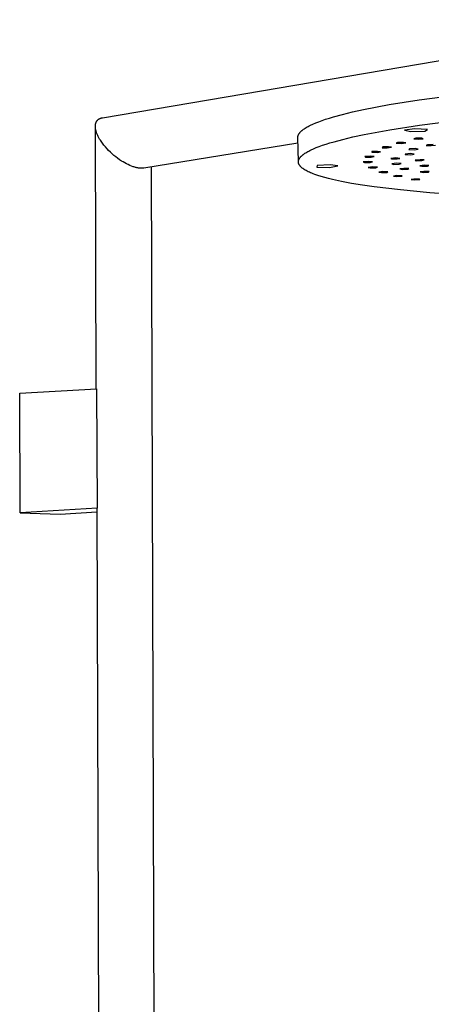
# Model space of a CAD drawing. Units: millimetres. Extents: x -1058 to 1037, y -1431 to 1703.
# Drawn here: x -726 to -557, y -655 to -252 of the extents above; entities that cross this region are included whole.
import ezdxf

# ---------------------------------------------------------------- set-up
doc = ezdxf.new("R2010")
doc.units = ezdxf.units.MM
doc.header["$MEASUREMENT"] = 0
doc.layers.add('Default', color=7, linetype='Continuous', true_color=0x000000)

msp = doc.modelspace()

# ---------------------------------------------------------------- linework, layer by layer
at = {"layer": 'Default', "color": 7, "true_color": 0xffffff}
for p, q in [((-692.05, -291.67), (-455.5, -251.52)), ((-574.68, -286.3), (-562.45, -284.37)), ((-562.45, -284.37), (-548.6, -282.52)), ((-593.84, -290.31), (-589.73, -289.3)), ((-589.73, -289.3), (-585.16, -288.3)), ((-585.16, -288.3), (-574.68, -286.3)), ((-694.91, -294.34), (-694.89, -294.23)), ((-694.89, -294.23), (-694.87, -294.12)), ((-694.87, -294.12), (-694.84, -294.02)), ((-694.84, -294.02), (-694.81, -293.91)), ((-694.81, -293.91), (-694.77, -293.8)), ((-694.77, -293.8), (-694.74, -293.7)), ((-694.74, -293.7), (-694.69, -293.6)), ((-694.69, -293.6), (-694.65, -293.5)), ((-694.65, -293.5), (-694.6, -293.4)), ((-694.6, -293.4), (-694.55, -293.3)), ((-694.55, -293.3), (-694.49, -293.2)), ((-694.49, -293.2), (-694.43, -293.11)), ((-694.43, -293.11), (-694.37, -293.02)), ((-694.37, -293.02), (-694.31, -292.93)), ((-694.31, -292.93), (-694.24, -292.84)), ((-694.24, -292.84), (-694.17, -292.76)), ((-694.17, -292.76), (-694.09, -292.67)), ((-694.09, -292.67), (-694.02, -292.59)), ((-694.02, -292.59), (-693.94, -292.52)), ((-693.94, -292.52), (-693.85, -292.44)), ((-693.85, -292.44), (-693.77, -292.37)), ((-693.77, -292.37), (-693.68, -292.3)), ((-693.68, -292.3), (-693.59, -292.24)), ((-693.59, -292.24), (-693.5, -292.18)), ((-693.5, -292.18), (-693.41, -292.12)), ((-693.41, -292.12), (-693.31, -292.06)), ((-693.31, -292.06), (-693.21, -292.01)), ((-693.21, -292.01), (-693.11, -291.96)), ((-693.11, -291.96), (-693.01, -291.91)), ((-693.01, -291.91), (-692.91, -291.87)), ((-692.91, -291.87), (-692.81, -291.83)), ((-692.81, -291.83), (-692.7, -291.8)), ((-692.7, -291.8), (-692.59, -291.77)), ((-692.59, -291.77), (-692.49, -291.74)), ((-692.49, -291.74), (-692.38, -291.72)), ((-692.38, -291.72), (-692.27, -291.7)), ((-692.27, -291.7), (-692.16, -291.68)), ((-692.16, -291.68), (-692.05, -291.67)), ((-606.9, -294.74), (-605.88, -294.26)), ((-605.88, -294.26), (-604.75, -293.77)), ((-604.75, -293.77), (-603.51, -293.29)), ((-603.51, -293.29), (-602.17, -292.8)), ((-602.17, -292.8), (-600.73, -292.3)), ((-600.73, -292.3), (-599.17, -291.81)), ((-599.17, -291.81), (-597.51, -291.31)), ((-597.51, -291.31), (-593.84, -290.31)), ((-562.21, -294.71), (-548.35, -292.91)), ((-694.6, -402.66), (-694.97, -295.31)), ((-694.96, -294.94), (-694.95, -294.67)), ((-694.96, -295.21), (-694.96, -294.94)), ((-694.95, -295.48), (-694.96, -295.21)), ((-694.95, -294.67), (-694.94, -294.56)), ((-694.93, -295.75), (-694.95, -295.48)), ((-694.94, -294.56), (-694.93, -294.45)), ((-694.93, -294.45), (-694.91, -294.34)), ((-694.9, -296.02), (-694.93, -295.75)), ((-694.86, -296.29), (-694.9, -296.02)), ((-694.82, -296.55), (-694.86, -296.29)), ((-694.76, -296.82), (-694.82, -296.55)), ((-694.7, -297.08), (-694.76, -296.82)), ((-694.62, -297.34), (-694.7, -297.08)), ((-694.54, -297.6), (-694.62, -297.34)), ((-694.45, -297.85), (-694.54, -297.6)), ((-694.35, -298.1), (-694.45, -297.85)), ((-694.24, -298.35), (-694.35, -298.1)), ((-611.68, -298.35), (-611.64, -298.29)), ((-611.64, -298.29), (-611.57, -298.18)), ((-611.57, -298.18), (-611.49, -298.06)), ((-611.49, -298.06), (-611.41, -297.95)), ((-611.41, -297.95), (-611.32, -297.83)), ((-611.32, -297.83), (-611.23, -297.72)), ((-611.23, -297.72), (-611.13, -297.61)), ((-611.13, -297.61), (-611.03, -297.49)), ((-611.03, -297.49), (-610.92, -297.38)), ((-610.92, -297.38), (-610.8, -297.27)), ((-610.8, -297.27), (-610.68, -297.15)), ((-610.68, -297.15), (-610.56, -297.04)), ((-610.56, -297.04), (-610.43, -296.93)), ((-610.43, -296.93), (-610.3, -296.82)), ((-610.3, -296.82), (-610.16, -296.7)), ((-610.16, -296.7), (-610.01, -296.59)), ((-610.01, -296.59), (-609.71, -296.37)), ((-609.71, -296.37), (-609.39, -296.14)), ((-609.39, -296.14), (-609.04, -295.91)), ((-609.04, -295.91), (-608.66, -295.68)), ((-608.66, -295.68), (-608.26, -295.45)), ((-608.26, -295.45), (-607.83, -295.21)), ((-607.83, -295.21), (-607.38, -294.97)), ((-607.38, -294.97), (-606.9, -294.74)), ((-584.92, -298.55), (-574.44, -296.61)), ((-574.44, -296.61), (-562.21, -294.71)), ((-564.11, -296.23), (-568.34, -296.78)), ((-568.34, -296.78), (-565.86, -297.32)), ((-565.86, -297.32), (-560.11, -297.11)), ((-559.02, -296.43), (-564.11, -296.23)), ((-560.11, -297.11), (-559.02, -296.43)), ((-694.01, -298.87), (-694.24, -298.35)), ((-693.77, -299.38), (-694.01, -298.87)), ((-693.51, -299.88), (-693.77, -299.38)), ((-693.23, -300.37), (-693.51, -299.88)), ((-692.93, -300.85), (-693.23, -300.37)), ((-692.62, -301.32), (-692.93, -300.85)), ((-692.05, -302.11), (-692.62, -301.32)), ((-691.46, -302.89), (-692.05, -302.11)), ((-612.02, -302.14), (-675.08, -312.27)), ((-612.08, -299.61), (-612.07, -299.55)), ((-612.08, -299.66), (-612.08, -299.61)), ((-612.08, -299.72), (-612.08, -299.66)), ((-612.08, -299.78), (-612.08, -299.72)), ((-611.84, -309.74), (-612.08, -299.78)), ((-612.07, -299.49), (-612.06, -299.43)), ((-612.07, -299.55), (-612.07, -299.49)), ((-612.06, -299.43), (-612.05, -299.38)), ((-612.05, -299.32), (-612.03, -299.26)), ((-612.05, -299.38), (-612.05, -299.32)), ((-612.03, -299.26), (-612.02, -299.2)), ((-612.02, -299.2), (-612.01, -299.15)), ((-612.01, -299.15), (-611.99, -299.09)), ((-611.99, -299.09), (-611.98, -299.03)), ((-611.98, -299.03), (-611.96, -298.98)), ((-611.96, -298.98), (-611.94, -298.92)), ((-611.94, -298.92), (-611.92, -298.86)), ((-611.92, -298.86), (-611.9, -298.8)), ((-611.9, -298.8), (-611.88, -298.75)), ((-611.88, -298.75), (-611.85, -298.69)), ((-611.85, -298.69), (-611.83, -298.63)), ((-611.83, -298.63), (-611.8, -298.58)), ((-611.8, -298.58), (-611.77, -298.52)), ((-611.77, -298.52), (-611.74, -298.46)), ((-611.74, -298.46), (-611.71, -298.4)), ((-611.71, -298.4), (-611.68, -298.35)), ((-600.48, -302.46), (-598.93, -301.98)), ((-598.93, -301.98), (-597.26, -301.49)), ((-597.26, -301.49), (-593.6, -300.51)), ((-593.6, -300.51), (-589.49, -299.53)), ((-589.49, -299.53), (-584.92, -298.55)), ((-571.2, -301.82), (-571.78, -302.09)), ((-571.78, -302.09), (-569.75, -302.19)), ((-568.81, -301.75), (-571.2, -301.82)), ((-569.75, -302.19), (-567.92, -301.98)), ((-567.92, -301.98), (-568.81, -301.75)), ((-563.77, -300.08), (-564.59, -300.35)), ((-564.59, -300.35), (-562.71, -300.48)), ((-561.37, -300.03), (-563.77, -300.08)), ((-562.71, -300.48), (-560.72, -300.28)), ((-560.72, -300.28), (-561.37, -300.03)), ((-690.84, -303.64), (-691.46, -302.89)), ((-690.19, -304.37), (-690.84, -303.64)), ((-689.53, -305.08), (-690.19, -304.37)), ((-688.83, -305.77), (-689.53, -305.08)), ((-688.12, -306.43), (-688.83, -305.77)), ((-609.48, -306.43), (-609.15, -306.2)), ((-609.15, -306.2), (-608.79, -305.98)), ((-608.79, -305.98), (-608.42, -305.75)), ((-608.42, -305.75), (-608.01, -305.52)), ((-608.01, -305.52), (-607.59, -305.29)), ((-607.59, -305.29), (-607.14, -305.06)), ((-607.14, -305.06), (-606.66, -304.83)), ((-606.66, -304.83), (-605.63, -304.37)), ((-605.63, -304.37), (-604.5, -303.9)), ((-604.5, -303.9), (-603.27, -303.42)), ((-603.27, -303.42), (-601.93, -302.94)), ((-601.93, -302.94), (-600.48, -302.46)), ((-581.78, -305.55), (-581.84, -305.82)), ((-581.84, -305.82), (-579.61, -305.86)), ((-579.51, -305.43), (-581.78, -305.55)), ((-579.61, -305.86), (-578.17, -305.62)), ((-578.17, -305.62), (-579.51, -305.43)), ((-577.24, -303.64), (-577.57, -303.92)), ((-577.57, -303.92), (-575.43, -303.99)), ((-574.9, -303.54), (-577.24, -303.64)), ((-575.43, -303.99), (-573.78, -303.76)), ((-573.78, -303.76), (-574.9, -303.54)), ((-566.35, -304.41), (-566.6, -304.69)), ((-566.6, -304.69), (-564.43, -304.74)), ((-564.03, -304.31), (-566.35, -304.41)), ((-564.43, -304.74), (-562.84, -304.51)), ((-562.84, -304.51), (-564.03, -304.31)), ((-559, -302.69), (-559.52, -302.96)), ((-559.52, -302.96), (-557.47, -303.05)), ((-556.63, -302.61), (-559, -302.69)), ((-557.47, -303.05), (-555.69, -302.83)), ((-687.38, -307.07), (-688.12, -306.43)), ((-686.63, -307.69), (-687.38, -307.07)), ((-685.85, -308.27), (-686.63, -307.69)), ((-685.06, -308.84), (-685.85, -308.27)), ((-684.24, -309.38), (-685.06, -308.84)), ((-683.6, -309.78), (-684.24, -309.38)), ((-682.94, -310.16), (-683.6, -309.78)), ((-682.27, -310.52), (-682.94, -310.16)), ((-611.84, -309.64), (-611.83, -309.52)), ((-611.84, -309.75), (-611.84, -309.64)), ((-611.83, -309.87), (-611.84, -309.75)), ((-611.83, -309.52), (-611.82, -309.41)), ((-611.82, -309.98), (-611.83, -309.87)), ((-611.82, -309.41), (-611.8, -309.29)), ((-611.8, -310.1), (-611.82, -309.98)), ((-611.8, -309.29), (-611.78, -309.17)), ((-611.78, -310.21), (-611.8, -310.1)), ((-611.78, -309.17), (-611.75, -309.06)), ((-611.75, -310.33), (-611.78, -310.21)), ((-611.75, -309.06), (-611.71, -308.94)), ((-611.71, -310.45), (-611.75, -310.33)), ((-611.71, -308.94), (-611.67, -308.83)), ((-611.67, -308.83), (-611.62, -308.71)), ((-611.62, -308.71), (-611.57, -308.6)), ((-611.57, -308.6), (-611.51, -308.48)), ((-611.51, -308.48), (-611.45, -308.37)), ((-611.45, -308.37), (-611.37, -308.25)), ((-611.37, -308.25), (-611.3, -308.14)), ((-611.3, -308.14), (-611.22, -308.02)), ((-611.22, -308.02), (-611.13, -307.91)), ((-611.13, -307.91), (-611.03, -307.79)), ((-611.03, -307.79), (-610.93, -307.68)), ((-610.93, -307.68), (-610.83, -307.57)), ((-610.83, -307.57), (-610.72, -307.45)), ((-610.72, -307.45), (-610.6, -307.34)), ((-610.6, -307.34), (-610.48, -307.22)), ((-610.48, -307.22), (-610.35, -307.11)), ((-610.35, -307.11), (-610.22, -307)), ((-610.22, -307), (-610.08, -306.88)), ((-610.08, -306.88), (-609.94, -306.77)), ((-609.94, -306.77), (-609.79, -306.66)), ((-609.79, -306.66), (-609.48, -306.43)), ((-583.3, -309.53), (-585.31, -309.71)), ((-585.31, -309.71), (-584.81, -309.95)), ((-584.81, -309.95), (-582.48, -309.93)), ((-582.43, -307.41), (-584.59, -307.56)), ((-584.59, -307.56), (-584.38, -307.82)), ((-584.38, -307.82), (-582.09, -307.82)), ((-581.54, -309.67), (-583.3, -309.53)), ((-582.48, -309.93), (-581.54, -309.67)), ((-580.88, -307.57), (-582.43, -307.41)), ((-582.09, -307.82), (-580.88, -307.57)), ((-571.93, -308.14), (-574.04, -308.3)), ((-574.04, -308.3), (-573.71, -308.55)), ((-573.71, -308.55), (-571.4, -308.54)), ((-571.66, -310.32), (-573.59, -310.51)), ((-570.3, -308.29), (-571.93, -308.14)), ((-569.82, -310.44), (-571.66, -310.32)), ((-571.4, -308.54), (-570.3, -308.29)), ((-565.95, -306.37), (-568.17, -306.51)), ((-568.17, -306.51), (-568.1, -306.77)), ((-568.1, -306.77), (-565.84, -306.8)), ((-564.51, -306.55), (-565.95, -306.37)), ((-565.84, -306.8), (-564.51, -306.55)), ((-562.04, -308.83), (-564.08, -309)), ((-564.08, -309), (-563.61, -309.25)), ((-563.61, -309.25), (-561.29, -309.22)), ((-560.31, -308.96), (-562.04, -308.83)), ((-561.29, -309.22), (-560.31, -308.96)), ((-681.59, -310.85), (-682.27, -310.52)), ((-680.9, -311.16), (-681.59, -310.85)), ((-680.19, -311.45), (-680.9, -311.16)), ((-679.48, -311.71), (-680.19, -311.45)), ((-679.18, -311.82), (-679.48, -311.71)), ((-678.87, -311.92), (-679.18, -311.82)), ((-678.57, -312), (-678.87, -311.92)), ((-678.26, -312.08), (-678.57, -312)), ((-677.94, -312.15), (-678.26, -312.08)), ((-677.63, -312.2), (-677.94, -312.15)), ((-677.31, -312.25), (-677.63, -312.2)), ((-676.99, -312.28), (-677.31, -312.25)), ((-676.68, -312.31), (-676.99, -312.28)), ((-676.36, -312.32), (-676.68, -312.31)), ((-676.04, -312.33), (-676.36, -312.32)), ((-675.72, -312.32), (-676.04, -312.33)), ((-675.4, -312.3), (-675.72, -312.32)), ((-675.08, -312.27), (-675.4, -312.3)), ((-672.1, -311.8), (-670.6, -820.82)), ((-611.66, -310.56), (-611.71, -310.45)), ((-611.61, -310.68), (-611.66, -310.56)), ((-611.56, -310.79), (-611.61, -310.68)), ((-611.49, -310.91), (-611.56, -310.79)), ((-611.43, -311.02), (-611.49, -310.91)), ((-611.35, -311.14), (-611.43, -311.02)), ((-611.27, -311.25), (-611.35, -311.14)), ((-611.18, -311.37), (-611.27, -311.25)), ((-611.08, -311.48), (-611.18, -311.37)), ((-610.98, -311.6), (-611.08, -311.48)), ((-610.87, -311.71), (-610.98, -311.6)), ((-610.76, -311.83), (-610.87, -311.71)), ((-610.64, -311.94), (-610.76, -311.83)), ((-610.51, -312.06), (-610.64, -311.94)), ((-610.38, -312.17), (-610.51, -312.06)), ((-610.24, -312.29), (-610.38, -312.17)), ((-610.09, -312.4), (-610.24, -312.29)), ((-609.93, -312.51), (-610.09, -312.4)), ((-609.77, -312.63), (-609.93, -312.51)), ((-609.6, -312.74), (-609.77, -312.63)), ((-609.43, -312.85), (-609.6, -312.74)), ((-609.06, -313.08), (-609.43, -312.85)), ((-608.67, -313.31), (-609.06, -313.08)), ((-608.24, -313.53), (-608.67, -313.31)), ((-607.8, -313.75), (-608.24, -313.53)), ((-607.32, -313.98), (-607.8, -313.75)), ((-606.82, -314.2), (-607.32, -313.98)), ((-606.29, -314.42), (-606.82, -314.2)), ((-605.73, -314.64), (-606.29, -314.42)), ((-604.21, -311.26), (-604.32, -311.88)), ((-604.32, -311.88), (-599.04, -311.97)), ((-598.86, -310.96), (-604.21, -311.26)), ((-599.04, -311.97), (-595.67, -311.4)), ((-595.67, -311.4), (-598.86, -310.96)), ((-581.42, -311.81), (-583.24, -312.01)), ((-583.24, -312.01), (-582.42, -312.23)), ((-582.42, -312.23), (-580.1, -312.17)), ((-579.48, -311.91), (-581.42, -311.81)), ((-580.1, -312.17), (-579.48, -311.91)), ((-577.27, -313.72), (-578.88, -313.94)), ((-578.88, -313.94), (-577.8, -314.14)), ((-577.8, -314.14), (-575.53, -314.05)), ((-575.2, -313.79), (-577.27, -313.72)), ((-575.53, -314.05), (-575.2, -313.79)), ((-573.59, -310.51), (-572.93, -310.74)), ((-572.93, -310.74), (-570.6, -310.7)), ((-570.6, -310.7), (-569.82, -310.44)), ((-568.63, -312.39), (-570.33, -312.6)), ((-570.33, -312.6), (-569.37, -312.81)), ((-569.37, -312.81), (-567.07, -312.73)), ((-566.61, -312.47), (-568.63, -312.39)), ((-567.07, -312.73), (-566.61, -312.47)), ((-560.35, -311.11), (-562.16, -311.31)), ((-562.16, -311.31), (-561.33, -311.53)), ((-560.47, -313.64), (-561.99, -313.86)), ((-561.99, -313.86), (-560.81, -314.05)), ((-561.33, -311.53), (-559.01, -311.46)), ((-560.81, -314.05), (-558.56, -313.95)), ((-558.35, -313.69), (-560.47, -313.64)), ((-558.4, -311.2), (-560.35, -311.11)), ((-559.01, -311.46), (-558.4, -311.2)), ((-558.56, -313.95), (-558.35, -313.69)), ((-605.14, -314.86), (-605.73, -314.64)), ((-603.89, -315.29), (-605.14, -314.86)), ((-602.54, -315.72), (-603.89, -315.29)), ((-601.07, -316.15), (-602.54, -315.72)), ((-599.5, -316.56), (-601.07, -316.15)), ((-597.82, -316.97), (-599.5, -316.56)), ((-594.15, -317.77), (-597.82, -316.97)), ((-590.08, -318.54), (-594.15, -317.77)), ((-571.54, -315.35), (-572.94, -315.58)), ((-572.94, -315.58), (-571.64, -315.75)), ((-571.64, -315.75), (-569.44, -315.63)), ((-569.37, -315.38), (-571.54, -315.35)), ((-569.44, -315.63), (-569.37, -315.38)), ((-564.52, -316.75), (-565.71, -316.99)), ((-565.71, -316.99), (-564.22, -317.14)), ((-562.29, -316.76), (-564.52, -316.75)), ((-564.22, -317.14), (-562.1, -317)), ((-562.1, -317), (-562.29, -316.76)), ((-585.61, -319.27), (-590.08, -318.54)), ((-580.76, -319.97), (-585.61, -319.27)), ((-570.02, -321.24), (-580.76, -319.97)), ((-558.05, -322.34), (-570.02, -321.24)), ((-545.07, -323.26), (-558.05, -322.34)), ((-725.95, -404.36), (-694.46, -402.65)), ((-694.46, -402.65), (-694.29, -451.51)), ((-725.74, -453.46), (-725.95, -404.36)), ((-694.29, -451.51), (-725.74, -453.46)), ((-725.74, -453.46), (-709.43, -453.97)), ((-709.43, -453.97), (-694.42, -453.05)), ((-694.29, -451.51), (-694.43, -451.59)), ((-694.43, -451.59), (-693.15, -820.89))]:
    msp.add_line(p, q, dxfattribs=at)

doc.saveas('drawing.dxf')
